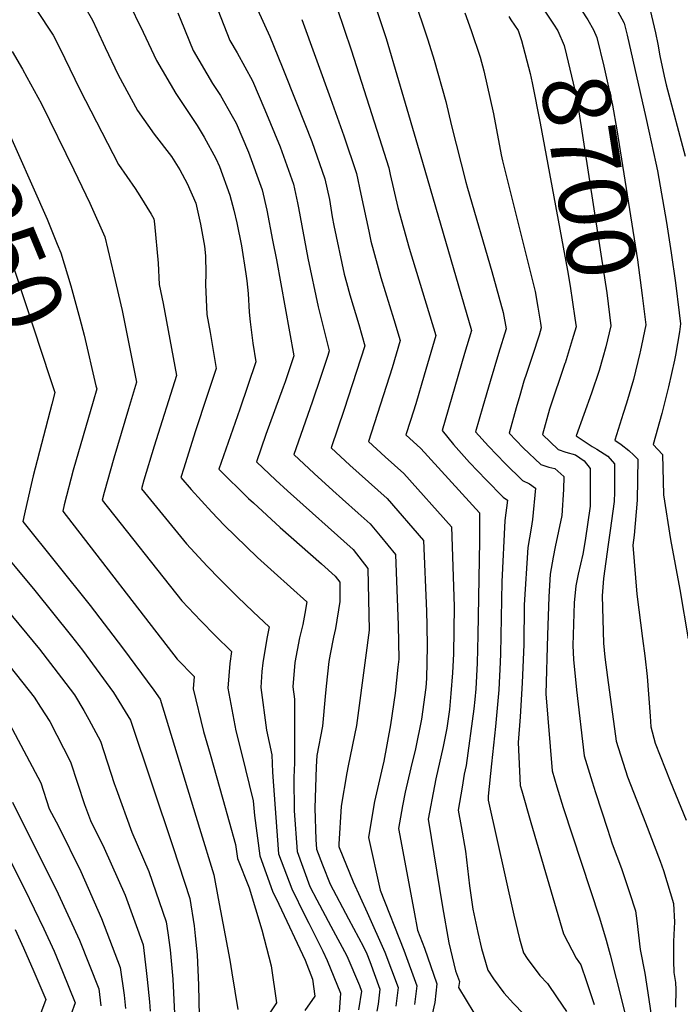
# Model space of a CAD drawing. Units: inches. Extents: x 2614254 to 2619653, y 1475297 to 1480667.
# Drawn here: x 2617120 to 2617402, y 1476658 to 1477076 of the extents above; entities that cross this region are included whole.
import ezdxf
from ezdxf.enums import TextEntityAlignment as Align

# ---------------------------------------------------------------- set-up
doc = ezdxf.new("R2010")
doc.units = ezdxf.units.IN
doc.header["$MEASUREMENT"] = 0
doc.layers.add('tile_2735_35_contour_10ft', color=194, linetype='Continuous')
doc.styles.add('Arial', font='arial.ttf')

msp = doc.modelspace()

# ---------------------------------------------------------------- linework, layer by layer
at = {"layer": 'tile_2735_35_contour_10ft'}
for points, elevation in [([(2617212.79, 1477100.45), (2617226.85, 1477069.24), (2617232.22, 1477056.29), (2617238.58, 1477040.34), (2617244.79, 1477024.63), (2617250.29, 1477008.66), (2617252.22, 1476999.89), (2617253.43, 1476992.61), (2617254.1, 1476988.8), (2617258.59, 1476968.15), (2617259.54, 1476964.63), (2617260.96, 1476959.39), (2617264.71, 1476946.68), (2617267.3, 1476937.71), (2617260.19, 1476915.89), (2617258.46, 1476910.59), (2617253.02, 1476894.22), (2617260.93, 1476886.92), (2617276.82, 1476872.65), (2617292.3, 1476854.81), (2617293.49, 1476824.8), (2617293.72, 1476818.73), (2617293.86, 1476809.68), (2617293.57, 1476796.31), (2617293.45, 1476794.1), (2617293.31, 1476792.34), (2617291.38, 1476778.88), (2617288.85, 1476766.23), (2617286.96, 1476758.1), (2617284.43, 1476747.73), (2617283.39, 1476742.03), (2617281.61, 1476732.36), (2617288.13, 1476697.55), (2617289.73, 1476689.05), (2617292.7, 1476681.36), (2617297.94, 1476666.27), (2617297.15, 1476658.34), (2617295.95, 1476653.3)], 8770), ([(2617144.91, 1477087.63), (2617151.43, 1477076.23), (2617153.32, 1477072.31), (2617156.92, 1477064.57), (2617162.42, 1477052.91), (2617170.55, 1477037.78), (2617177.71, 1477027.76), (2617185.02, 1477018.19), (2617188.68, 1477012.58), (2617191.7, 1477006.79), (2617195.49, 1476998.37), (2617197.45, 1476989.42), (2617199.12, 1476980.04), (2617199.5, 1476975.91), (2617199.7, 1476968.47), (2617199.5, 1476963.69), (2617200.15, 1476951.06), (2617201.49, 1476943.29), (2617204.06, 1476927.98), (2617200.29, 1476916.53), (2617195.16, 1476901.03), (2617190.29, 1476885.66), (2617189.09, 1476881.63), (2617193.38, 1476876.48), (2617202.27, 1476866.91), (2617207.45, 1476861.41), (2617221.63, 1476847.66), (2617228.79, 1476841.2), (2617242.59, 1476828.7), (2617241.77, 1476823.8), (2617240.91, 1476819.09), (2617239.58, 1476813.41), (2617237.53, 1476803.01), (2617236.75, 1476792.64), (2617237.33, 1476787.28), (2617237.41, 1476760.01), (2617237.3, 1476757.4), (2617237.18, 1476753.78), (2617237.29, 1476739.89), (2617238.5, 1476722.52), (2617243.99, 1476707.6), (2617246.92, 1476702.02), (2617252.86, 1476690.73), (2617259.64, 1476678.16), (2617265.05, 1476665.47), (2617265.89, 1476663.16), (2617264.68, 1476655.2)], 8810), ([(2617166.42, 1477084.79), (2617172.95, 1477071.04), (2617178.72, 1477059), (2617186.95, 1477045.05), (2617196, 1477031.33), (2617199.02, 1477026.41), (2617203.97, 1477017.31), (2617205.43, 1477014.01), (2617209.86, 1477001.72), (2617211.56, 1476995.42), (2617212.93, 1476989.92), (2617214.87, 1476980.17), (2617216.63, 1476968.29), (2617217.06, 1476965.37), (2617217.75, 1476959.89), (2617218.13, 1476951.99), (2617218.48, 1476947.83), (2617219.72, 1476938.77), (2617221, 1476930.86), (2617214.12, 1476910.72), (2617209.12, 1476896.56), (2617205.27, 1476885.22), (2617217.87, 1476872.72), (2617219.89, 1476870.82), (2617231.3, 1476860.38), (2617248.85, 1476844.93), (2617254.69, 1476839.63), (2617256.66, 1476837.09), (2617256.73, 1476828.87), (2617254.88, 1476817.42), (2617254.03, 1476813.69), (2617252.56, 1476806.44), (2617251.95, 1476803.3), (2617250.89, 1476792.93), (2617250.48, 1476788.54), (2617249.25, 1476775.79), (2617246.84, 1476763.36), (2617246.64, 1476758.51), (2617246.05, 1476740.92), (2617246.54, 1476727.58), (2617246.73, 1476723.49), (2617249.26, 1476716.83), (2617252.63, 1476708.62), (2617260.37, 1476693.82), (2617266.81, 1476681.93), (2617268.17, 1476678.98), (2617269.4, 1476675.68), (2617273.71, 1476663.92), (2617272.99, 1476657.59), (2617272.39, 1476654.56)], 8800), ([(2617270.65, 1477085.98), (2617276.38, 1477068.36), (2617281.69, 1477050.61), (2617291.9, 1477015.79), (2617312.64, 1476944.18), (2617309.78, 1476934.45), (2617300.16, 1476901.61), (2617305.08, 1476895.75), (2617311.92, 1476888.09), (2617318.97, 1476880.61), (2617326.18, 1476873.28), (2617327.99, 1476872.06), (2617326.94, 1476863.36), (2617325.66, 1476837.24), (2617325.04, 1476806.63), (2617324.88, 1476803.13), (2617324.31, 1476791.26), (2617322.85, 1476775.68), (2617321.18, 1476759.85), (2617319.78, 1476746.1), (2617319.82, 1476744.32), (2617330.72, 1476695.46), (2617333.14, 1476685.41), (2617334.8, 1476679.38), (2617336.45, 1476677.04), (2617341.79, 1476669.77), (2617344.98, 1476666.44), (2617349.18, 1476660.35), (2617353.09, 1476654.46)], 8740), ([(2617287.83, 1477086.54), (2617294.13, 1477067.82), (2617296.77, 1477059.2), (2617301.74, 1477041.66), (2617304.22, 1477031.21), (2617310.27, 1477007.3), (2617311.03, 1477004.67), (2617321.37, 1476969.34), (2617326.21, 1476951.91), (2617327.51, 1476944.86), (2617324.16, 1476934.36), (2617320.66, 1476922.46), (2617317.55, 1476911.8), (2617314.41, 1476901.06), (2617319.91, 1476895.02), (2617327.07, 1476887.64), (2617334.39, 1476880.39), (2617337.42, 1476879.01), (2617339.96, 1476877.04), (2617338.6, 1476863.77), (2617338.13, 1476860.05), (2617336.61, 1476851.83), (2617335.04, 1476827.43), (2617335.03, 1476810.6), (2617334.22, 1476794.27), (2617333.41, 1476779.78), (2617332.62, 1476768.91), (2617333.43, 1476750.6), (2617334.06, 1476748.35), (2617337.93, 1476734.85), (2617351.85, 1476687.56), (2617357.29, 1476677.2), (2617359.2, 1476674.34), (2617361.68, 1476667.25), (2617364.94, 1476657.38)], 8730), ([(2617340.22, 1477084.33), (2617344.12, 1477079.6), (2617347.63, 1477074.45), (2617349.44, 1477071.69), (2617352.12, 1477065.4), (2617353.17, 1477061.37), (2617356.62, 1477046.44), (2617357.62, 1477041.67), (2617358.07, 1477039.01), (2617369.34, 1476966.64), (2617370.21, 1476960.25), (2617371.98, 1476946.18), (2617369.88, 1476937.21), (2617368.54, 1476932.63)], 8700), ([(2617355.04, 1477086.64), (2617359.53, 1477080.43), (2617362.23, 1477076.35), (2617364.64, 1477072.09), (2617365.98, 1477068.88), (2617369.01, 1477056.61), (2617372.73, 1477040.07), (2617374.48, 1477029.57), (2617383.26, 1476974.25), (2617385.32, 1476959.1), (2617386.8, 1476946.62), (2617384.47, 1476935.11)], 8690), ([(2617127.54, 1477080.74), (2617134.67, 1477069.89), (2617137.62, 1477064.36), (2617146.07, 1477046.73), (2617162.47, 1477014.77), (2617169.57, 1477004.57), (2617171.54, 1477001.47), (2617176.43, 1476993.7), (2617177.51, 1476991.74), (2617177.79, 1476989.54), (2617179.42, 1476972.77), (2617179.83, 1476963.82), (2617181.58, 1476955.66), (2617187.13, 1476925.11), (2617177.65, 1476894.92), (2617173.34, 1476880.45), (2617172.32, 1476876.84), (2617191.5, 1476853.4), (2617200.26, 1476843.98), (2617205.57, 1476838.37), (2617213.21, 1476830.91), (2617219.75, 1476824.55), (2617226.61, 1476818.15), (2617225.69, 1476813.13), (2617223.92, 1476802.74), (2617223.57, 1476799.15), (2617223.12, 1476792.37), (2617225.49, 1476774.17), (2617227.73, 1476763.64), (2617228.02, 1476756.31), (2617230.6, 1476721.58), (2617236.24, 1476706.69), (2617241.79, 1476695.29), (2617243.55, 1476691.99), (2617249.52, 1476680.1), (2617251.31, 1476676.2), (2617256.9, 1476662.29), (2617256.42, 1476654.14)], 8820), ([(2617187.78, 1477079.31), (2617189.01, 1477076.28), (2617194.3, 1477063.26), (2617202.49, 1477049.3), (2617205.88, 1477044.1), (2617210.91, 1477035.41), (2617212.56, 1477032.39), (2617217.77, 1477019.99), (2617223.67, 1477004.09), (2617225.62, 1476995.33), (2617228.11, 1476982.6), (2617229.68, 1476974.25), (2617237.07, 1476933.39), (2617233.38, 1476922.39), (2617232.57, 1476920.06), (2617225.25, 1476899.93), (2617221.22, 1476888.32), (2617229.46, 1476880.47), (2617234.37, 1476875.93), (2617262.33, 1476851.02), (2617268.54, 1476842.99), (2617269.15, 1476816.71), (2617267.63, 1476804.94), (2617263.77, 1476776.08), (2617260.27, 1476758.91), (2617259.72, 1476755.96), (2617257.29, 1476741.76), (2617256.23, 1476725.7), (2617256.28, 1476724.62), (2617256.44, 1476724.19), (2617262.3, 1476709.61), (2617268.37, 1476696.55), (2617275.87, 1476679.73), (2617281.56, 1476664.68), (2617280.48, 1476656.73)], 8790), ([(2617204.77, 1477080.59), (2617209.89, 1477067.52), (2617212.94, 1477062.29), (2617219.52, 1477050.34), (2617224.83, 1477038.11), (2617231.36, 1477022.38), (2617236.99, 1477006.37), (2617238.7, 1476998.5), (2617239.12, 1476996.35), (2617243.01, 1476974.95), (2617247.41, 1476954.2), (2617249.91, 1476944.57), (2617252.19, 1476935.55), (2617251.53, 1476933.58), (2617248.54, 1476924.55), (2617244.87, 1476913.76), (2617237.16, 1476891.42), (2617245.79, 1476883.32), (2617253.68, 1476876.1), (2617257.83, 1476872.45), (2617264.54, 1476866.45), (2617269.61, 1476861.89), (2617273.81, 1476856.85), (2617280.42, 1476848.9), (2617281.46, 1476818.82), (2617281.74, 1476804.38), (2617281.41, 1476800.97), (2617280.21, 1476789.94), (2617278.26, 1476776.37), (2617275.46, 1476760.96), (2617274.89, 1476758.51), (2617271.44, 1476743.74), (2617269.73, 1476733.75), (2617268.91, 1476728.46), (2617273.82, 1476706.08), (2617283.87, 1476680.5), (2617289.48, 1476665.45), (2617288.42, 1476657.5)], 8780), ([(2617255.62, 1477081.22), (2617261.47, 1477063.64), (2617272.42, 1477029.36), (2617277.49, 1477013.32), (2617278.08, 1477010.61), (2617281.31, 1476996.5), (2617286.2, 1476979.15), (2617297.53, 1476942.02), (2617292.59, 1476925.25), (2617288.98, 1476913.01), (2617286.7, 1476905.87), (2617284.74, 1476899.74), (2617291.1, 1476893.95), (2617316.06, 1476866.63), (2617316.12, 1476854.76), (2617315.34, 1476814.55), (2617315.07, 1476802.67), (2617314.57, 1476791.75), (2617314.17, 1476787.23), (2617313.64, 1476783.17), (2617310.44, 1476759.11), (2617309.64, 1476755.48), (2617308.67, 1476749.9), (2617307.02, 1476740.17), (2617308.24, 1476733.22), (2617310.12, 1476722.71), (2617311.91, 1476707.96), (2617312.32, 1476704.98), (2617313.32, 1476698.02), (2617315.37, 1476688.09), (2617316.94, 1476681.28), (2617319.66, 1476672.11), (2617321.99, 1476668.38), (2617326.47, 1476662.42), (2617330.56, 1476657.89), (2617334.86, 1476653.48)], 8750), ([(2617309.86, 1477079.3), (2617312.5, 1477071.81), (2617316.32, 1477060.53), (2617317.97, 1477054.67), (2617322.01, 1477036.38), (2617325.26, 1477018.91), (2617325.89, 1477016.37), (2617339.77, 1476960.75), (2617340.93, 1476954.08), (2617342.02, 1476947.36), (2617342.33, 1476945.3), (2617341.42, 1476942.25), (2617338.72, 1476933.62), (2617336.12, 1476925.89), (2617335.01, 1476922.59), (2617333.27, 1476916.6), (2617331.72, 1476911.25), (2617328.66, 1476900.5), (2617334.75, 1476894.29), (2617342.14, 1476887.11), (2617345.62, 1476886.11), (2617348.17, 1476885.46), (2617351.93, 1476882.02), (2617351.9, 1476876.55), (2617351.11, 1476865.45), (2617348.32, 1476852.18), (2617347.46, 1476847.7), (2617346.12, 1476840.48), (2617345.57, 1476830.81), (2617345.05, 1476814.57), (2617344.26, 1476789.57), (2617347.04, 1476756.89), (2617349.03, 1476750.11), (2617351.72, 1476741.23), (2617367.09, 1476694.34), (2617369.95, 1476684.75), (2617371.72, 1476678.58), (2617376.76, 1476658.48), (2617378.01, 1476653.17)], 8720), ([(2617374.33, 1477080.84), (2617374.75, 1477080.17), (2617377.68, 1477074.87), (2617378.9, 1477069.89), (2617386.85, 1477034.78), (2617388.13, 1477029.02), (2617391.08, 1477015.43), (2617391.77, 1477012.12), (2617395.6, 1476990.15), (2617397.67, 1476977.21), (2617399.42, 1476964.42), (2617401.04, 1476951.69), (2617401.63, 1476947.05), (2617401.18, 1476943.65), (2617399.48, 1476933.65), (2617399.09, 1476931.57), (2617396.54, 1476920.22), (2617393.69, 1476908.87), (2617389.96, 1476895.66), (2617393.96, 1476891.42), (2617394.38, 1476874.22), (2617397.3, 1476855.31), (2617401.28, 1476834), (2617404.87, 1476813.02)], 8680), ([(2617388.69, 1477080.5), (2617390.95, 1477070.88), (2617391.95, 1477065.95), (2617392.83, 1477061.06), (2617394.63, 1477052.44), (2617395.53, 1477048.73), (2617403.59, 1477018.3)], 8670), ([(2617240.59, 1477076.46), (2617252.65, 1477042.88), (2617258.33, 1477026.95), (2617263.75, 1477010.96), (2617265.59, 1477002.18), (2617268.97, 1476986.4), (2617269.87, 1476982.23), (2617274.11, 1476966.71), (2617279.66, 1476948.81), (2617282.41, 1476939.86), (2617278.95, 1476928.36), (2617268.88, 1476896.98), (2617276.03, 1476890.45), (2617283.95, 1476883.28), (2617304.18, 1476860.72), (2617305.32, 1476826.77), (2617305, 1476806.6), (2617304.55, 1476798.5), (2617303.87, 1476789.81), (2617303.27, 1476782.91), (2617302.24, 1476775.03), (2617300.63, 1476767.21), (2617297.53, 1476753.45), (2617296.93, 1476750.54), (2617294.32, 1476736.26), (2617300.3, 1476699.06), (2617303.09, 1476683.74), (2617305.87, 1476671.76), (2617307.56, 1476667.2), (2617307.17, 1476664.66), (2617313.67, 1476653.88)], 8760), ([(2617328.58, 1477077.73), (2617329.48, 1477076.39)], 8710), ([(2617329.48, 1477076.39), (2617332.55, 1477071.84), (2617334, 1477067.53), (2617337.67, 1477053.51), (2617338.5, 1477049.61), (2617341.92, 1477032.38), (2617353.5, 1476969.71), (2617354.66, 1476963.03), (2617355.66, 1476956.25), (2617356.63, 1476949.45), (2617357.16, 1476945.74), (2617355.57, 1476940.2), (2617352.5, 1476930.22), (2617352.47, 1476930.12)], 8710), ([(2617095.92, 1477063.97), (2617100.58, 1477056.66), (2617103.12, 1477052.16), (2617113.3, 1477034.09), (2617132.16, 1476991.6), (2617136.5, 1476980.92), (2617137.98, 1476977.17), (2617142.25, 1476963.24), (2617146.03, 1476949.14), (2617147.85, 1476942.19), (2617152.95, 1476920.64)], 8840), ([(2617117.35, 1477062.93), (2617121.68, 1477055.37), (2617123.57, 1477051.95), (2617129.72, 1477040.55), (2617143.59, 1477012.48), (2617150.26, 1476998.34), (2617156.65, 1476984.05), (2617160.57, 1476967.84), (2617164.02, 1476952.68), (2617170.19, 1476922.24), (2617166.83, 1476910.85), (2617160.5, 1476889.85), (2617156.38, 1476875.24), (2617155.56, 1476872.05), (2617189.53, 1476829.2), (2617197.6, 1476820.61), (2617203.62, 1476814.44), (2617210.64, 1476807.6), (2617209.92, 1476802.46), (2617209.06, 1476792.09), (2617212.41, 1476773.91), (2617214.86, 1476764.34), (2617219.8, 1476744.08), (2617220.32, 1476737.88), (2617222.64, 1476720.64), (2617228.09, 1476705.72), (2617230.75, 1476700.17), (2617242, 1476676.24), (2617245.09, 1476668.29), (2617246.1, 1476660.97), (2617241.81, 1476654.88)], 8830), ([(2617078.43, 1477056.72), (2617084.91, 1477047.46), (2617096.6, 1477026.72), (2617101.77, 1477012.71), (2617108.33, 1476994.2), (2617112.43, 1476984.33), (2617118.21, 1476969.88), (2617122.81, 1476956.08), (2617133.36, 1476924.15), (2617135.42, 1476917.78), (2617134.13, 1476912.82)], 8850), ([(2617368.54, 1476932.63), (2617366.96, 1476927.22), (2617363.78, 1476917.53), (2617357.27, 1476899.33), (2617363.97, 1476894.82), (2617366.03, 1476893.65), (2617370.66, 1476890.71), (2617373.49, 1476887.43), (2617373.5, 1476875.34), (2617373.46, 1476871.46), (2617371.72, 1476859.13), (2617370.78, 1476853.19), (2617368.89, 1476838.64), (2617368.22, 1476831.3), (2617368.89, 1476811.16), (2617369.45, 1476805.22), (2617370.59, 1476796.51), (2617374.27, 1476769.47), (2617379.13, 1476754.24), (2617386.79, 1476734.68), (2617393.03, 1476718.45), (2617394.32, 1476714.52), (2617398.6, 1476700.47), (2617399.07, 1476692.42), (2617398.94, 1476689.92), (2617398.58, 1476684.18), (2617398.64, 1476676.05), (2617398.8, 1476671.02), (2617399.42, 1476666.79), (2617399.62, 1476663.81), (2617399.45, 1476656.25)], 8700), ([(2617384.47, 1476935.11), (2617384.36, 1476934.54), (2617381.6, 1476923.27), (2617378.7, 1476913.24), (2617377.27, 1476908.88), (2617373.62, 1476897.49), (2617376.35, 1476895.66), (2617379.65, 1476893.07), (2617381.72, 1476891.17), (2617383.52, 1476889.39), (2617383.16, 1476872.01), (2617381.91, 1476857.14), (2617381.38, 1476852.89), (2617383.07, 1476831.96), (2617385.39, 1476813.09), (2617386.47, 1476805.77), (2617387.39, 1476797.02), (2617388.68, 1476780.06), (2617389.06, 1476775.61), (2617390.82, 1476768.64), (2617397.25, 1476752.39), (2617403.99, 1476735.92)], 8690), ([(2617352.47, 1476930.12), (2617345.9, 1476910.77), (2617342.91, 1476899.95), (2617349.56, 1476893.54), (2617352.85, 1476892.38), (2617356.92, 1476891.31), (2617360.7, 1476888.78), (2617363.15, 1476885.42), (2617363.18, 1476876.08), (2617363.16, 1476869.45), (2617361.04, 1476854.9), (2617360.08, 1476848.99), (2617358.11, 1476840.51), (2617357.15, 1476835.51), (2617356.32, 1476828.33), (2617355.84, 1476810.14), (2617356.13, 1476804.2), (2617357.34, 1476791.37), (2617360.66, 1476763.18), (2617364.07, 1476752.14), (2617365.5, 1476747.59), (2617370.54, 1476732.09), (2617372.59, 1476725.85), (2617376.54, 1476715.24), (2617379.96, 1476705.03), (2617382.53, 1476697.35), (2617382.98, 1476693.04), (2617384.48, 1476680.82), (2617386.43, 1476670.76), (2617388.13, 1476659.6), (2617389.28, 1476651.94)], 8710), ([(2617152.95, 1476920.64), (2617153.25, 1476919.36), (2617151.71, 1476913.92), (2617143.28, 1476884.83), (2617139.44, 1476870.02), (2617138.79, 1476867.26), (2617187.51, 1476804.41), (2617194.66, 1476797.05), (2617194.3, 1476791.8), (2617198.67, 1476773.64), (2617201.56, 1476763.98), (2617206.94, 1476744.83), (2617212.26, 1476725.52), (2617213.09, 1476719.51), (2617218.09, 1476707.01), (2617223.49, 1476689.27), (2617227.42, 1476673.84), (2617229.68, 1476658.12), (2617226.97, 1476653.93)], 8840), ([(2617116.56, 1476915.69), (2617110.42, 1476889.85), (2617106.12, 1476869.97), (2617104.26, 1476860.67), (2617118.57, 1476843.59), (2617126.98, 1476833.58), (2617142.55, 1476814.21), (2617147.2, 1476808.19), (2617160.37, 1476790.16), (2617167.56, 1476778.42), (2617185.76, 1476724.19), (2617192.94, 1476702.55), (2617194.78, 1476690.88), (2617195.2, 1476686.63), (2617195.94, 1476678.52), (2617196.57, 1476665.65), (2617196.84, 1476652.42)], 8860), ([(2617134.13, 1476912.82), (2617126.21, 1476882.38), (2617124.95, 1476876.78), (2617122.6, 1476866.17), (2617121.88, 1476862.88), (2617150.47, 1476827.15), (2617164.27, 1476809.16), (2617177.57, 1476791.14), (2617180.27, 1476787.31), (2617197.02, 1476732.45), (2617203.06, 1476712.57), (2617204.98, 1476702.59), (2617209.88, 1476676.25), (2617210.76, 1476670.95), (2617213.26, 1476655.27)], 8850), ([(2617114.73, 1476825.78), (2617128.95, 1476808.6), (2617138.29, 1476796.47), (2617143.84, 1476789.22), (2617147.83, 1476782.58), (2617149.95, 1476778.76), (2617154.85, 1476769.52), (2617160.72, 1476751.44), (2617161.5, 1476749.19), (2617168.13, 1476730.82), (2617175.45, 1476713.99), (2617182.84, 1476692.56), (2617183.53, 1476687.89), (2617184.56, 1476680.76), (2617185.59, 1476668.28), (2617186.4, 1476653.55)], 8870), ([(2617116.38, 1476801.09), (2617126.59, 1476788.24), (2617129.38, 1476783.97), (2617133.27, 1476777.81), (2617142.14, 1476760.62), (2617148.08, 1476742.59), (2617150.58, 1476735.77), (2617156.47, 1476723.95), (2617165.31, 1476703.96), (2617172.96, 1476682.77), (2617174.34, 1476671.86), (2617174.75, 1476668.08), (2617175.74, 1476658.53), (2617175.95, 1476654.67)], 8880), ([(2617116.09, 1476776.84), (2617129.43, 1476751.73), (2617133.07, 1476740.71), (2617136.93, 1476733.35), (2617146.43, 1476714.01), (2617155.33, 1476694.07), (2617163.22, 1476673.14), (2617165, 1476661.4), (2617165.5, 1476655.8)], 8890), ([(2617117.43, 1476743.47), (2617136.91, 1476704.59), (2617145.98, 1476684.82), (2617154.11, 1476664.12), (2617155.05, 1476656.93)], 8900), ([(2617116.24, 1476719.01), (2617122.59, 1476706.71), (2617130.78, 1476689.67), (2617135.1, 1476680.08), (2617138.71, 1476671.54), (2617144.02, 1476658.15), (2617133.03, 1476627.58)], 8910), ([(2617118.53, 1476689.31), (2617122.17, 1476681.58), (2617126.55, 1476671.55), (2617131.56, 1476659.59), (2617128.96, 1476652.3)], 8920)]:
    msp.add_lwpolyline(points, dxfattribs=dict(at, elevation=elevation))

# ---------------------------------------------------------------- texts
at = {"color": 18, "style": 'Arial'}
for s, rotation, p in [('8700', -81.1512, (2617362.63, 1477009.76)), ('8850', -67.4527, (2617111.37, 1476986.88))]:
    msp.add_text(s, height=28.8, rotation=rotation, dxfattribs=at).set_placement(p, align=Align.MIDDLE_CENTER)

doc.saveas('drawing.dxf')
